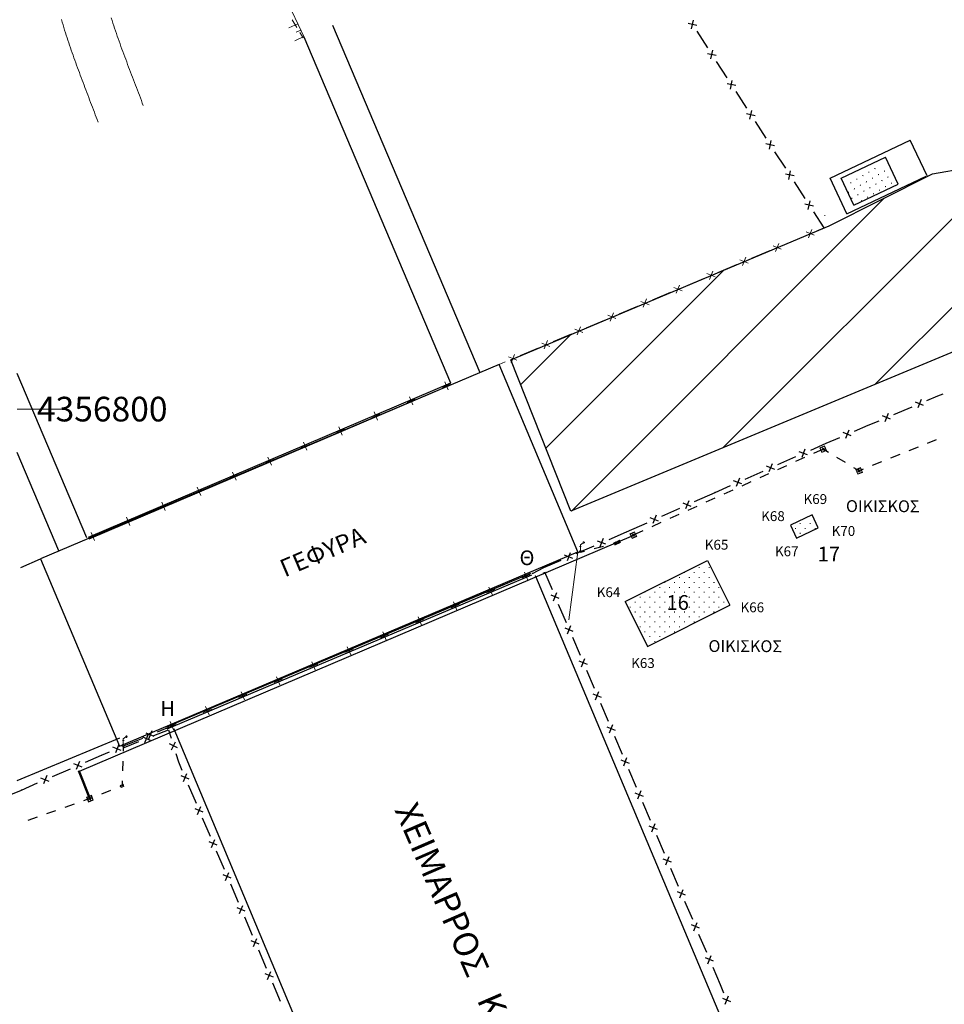
# Model space of a CAD drawing. Units: millimetres. Extents: x 407098 to 410069, y 4355601 to 4357318.
# Drawn here: x 407900 to 407994, y 4356740 to 4356840 of the extents above; entities that cross this region are included whole.
import ezdxf
from ezdxf.enums import TextEntityAlignment as Align

# ---------------------------------------------------------------- set-up
doc = ezdxf.new("R2010")
doc.units = ezdxf.units.MM
for name, color, linetype in [('HATCH', 7, 'Continuous'), ('Measure_Areas', 7, 'Continuous'), ('OROAPLO', 7, 'Continuous'), ('VERM_PIN', 7, 'Continuous'), ('Verm_PSymb', 7, 'Continuous'), ('ΖΩΝΗ 3', 13, 'Continuous')]:
    doc.layers.add(name, color=color, linetype=linetype)
doc.styles.add('ARIAL', font='arial.ttf')
doc.styles.add('ARIAL_ROUNDED_MT_BOLD_B', font='ARLRDBD.TTF')
doc.styles.add('TIMES_NEW_ROMAN', font='times.ttf')
doc.styles.add('TIMES_NEW_ROMAN_B', font='timesbd.ttf')
doc.styles.add('TIMES_NEW_ROMAN_BI', font='timesbi.ttf')

msp = doc.modelspace()

# ---------------------------------------------------------------- hatches: boundary and pattern name
at = {"layer": 'ΖΩΝΗ 3'}
h = msp.add_hatch(dxfattribs=at)
h.set_pattern_fill('ANSI31', color=256, scale=2, style=0)
h.set_pattern_definition([(45, (0, 2244.368), (-4.4901280605, 4.4901280605), [])])
h.paths.add_polyline_path([(408106.254797, 4356835.987634), (408196.29409, 4356871.920216), (408189.440589, 4356889.569061), (408186.604857, 4356888.131978), (408101.870549, 4356845.190613)])
h.paths.add_polyline_path([(407982.378632, 4356818.578065), (407981.207042, 4356818.085598), (407980.490479, 4356817.784397), (407980.415061, 4356817.752695), (407980.247407, 4356817.341889), (407995.148846, 4356810.672186), (408004.025418, 4356809.621166), (408012.04892, 4356812.971009), (408014.061752, 4356808.432825), (408062.810673, 4356802.660764), (408069.670935, 4356804.871036), (408070.617909, 4356805.676387), (408070.203027, 4356806.052744), (408073.347134, 4356808.939407), (408074.228249, 4356809.74293), (408074.801042, 4356809.233917), (408081.681639, 4356815.085495), (408081.145201, 4356815.699062), (408080.996936, 4356815.885926), (408080.961313, 4356816.121789), (408081.047781, 4356816.344104), (408081.203986, 4356816.479558), (408081.403565, 4356816.533556), (408081.606758, 4356816.495339), (408081.773081, 4356816.37252), (408082.554095, 4356815.827472), (408086.628216, 4356819.292294), (408085.523304, 4356820.555758), (408085.387276, 4356820.721768), (408085.342913, 4356820.931755), (408085.400168, 4356821.1386), (408085.546195, 4356821.295886), (408085.748225, 4356821.368321), (408085.960924, 4356821.339649), (408086.136562, 4356821.216304), (408087.645345, 4356820.157307), (408104.641948, 4356834.612005), (408099.672968, 4356844.143913), (408082.064344, 4356840.786902), (408053.762912, 4356834.795679), (408026.958676, 4356829.836545), (407992.857392, 4356823.86615), (407992.338042, 4356823.604061)])
h.paths.add_polyline_path([(407956.166962, 4356789.640076), (408004.025418, 4356809.621166), (407995.148846, 4356810.672186), (407980.247407, 4356817.341889), (407979.855285, 4356817.517398), (407977.854759, 4356816.676495), (407977.13819, 4356816.375291), (407977.062784, 4356816.343595), (407974.502475, 4356815.267392), (407973.7859, 4356814.966186), (407973.710506, 4356814.934495), (407971.150192, 4356813.858289), (407970.43361, 4356813.55708), (407970.358229, 4356813.525394), (407967.797908, 4356812.449186), (407967.081321, 4356812.147975), (407967.005951, 4356812.116294), (407964.445624, 4356811.040083), (407963.729032, 4356810.73887), (407963.653674, 4356810.707194), (407961.093341, 4356809.63098), (407960.376742, 4356809.329764), (407960.301396, 4356809.298093), (407957.741058, 4356808.221877), (407957.024453, 4356807.920659), (407956.949118, 4356807.888993), (407954.388774, 4356806.812774), (407953.672163, 4356806.511553), (407953.596841, 4356806.479892), (407951.036491, 4356805.403671), (407950.319874, 4356805.102448), (407950.244563, 4356805.070792), (407950.139051, 4356804.812252)])
h.paths.add_polyline_path([(408014.061752, 4356808.432825), (408022.396945, 4356789.640076), (408062.810673, 4356802.660764)])
h.paths.add_polyline_path([(408127.824757, 4356859.706917), (408179.884963, 4356879.76862), (408184.270602, 4356868.387867), (408132.210397, 4356848.326163)], flags=24)
h.paths.add_polyline_path([(408063.615907, 4356825.598387), (408083.807284, 4356825.535755), (408083.795478, 4356821.729776), (408063.604101, 4356821.792408)], flags=24)
h.paths.add_polyline_path([(408020.137668, 4356824.817473), (408076.258683, 4356824.612936), (408076.214232, 4356812.416485), (408020.093217, 4356812.621023)], flags=24)
h.paths.add_polyline_path([(407992.653194, 4356809.958065), (407995.035174, 4356809.950676), (407995.025737, 4356806.908399), (407992.643757, 4356806.915788)], flags=24)

# ---------------------------------------------------------------- linework, layer by layer
at = {"color": 7, "linetype": 'Continuous', "lineweight": 18}
for p, q in [((407924.225029, 4356848.314772), (407929.099807, 4356837.715705)), ((407927.886512, 4356839.472011), (407928.363267, 4356838.70866)), ((407928.467528, 4356839.090448), (407927.559011, 4356838.672599)), ((407928.768379, 4356838.436316), (407928.314121, 4356838.227392)), ((407928.681104, 4356838.19976), (407929.007818, 4356837.676647)), ((407929.069231, 4356837.782185), (407928.160715, 4356837.364335)), ((407980.606954, 4356818.222894), (407980.266885, 4356817.389616)), ((407981.191191, 4356818.123308), (407981.824561, 4356818.38954)), ((407977.83891, 4356816.714199), (407979.682648, 4356817.489202)), ((407980.853559, 4356817.63622), (407980.020281, 4356817.976289)), ((407977.501278, 4356816.227111), (407976.668, 4356816.567181)), ((407977.254673, 4356816.813785), (407976.914604, 4356815.980507)), ((407973.902392, 4356815.404676), (407973.562323, 4356814.571398)), ((407974.486629, 4356815.30509), (407976.330367, 4356816.080093)), ((407971.134348, 4356813.895981), (407972.978086, 4356814.670984)), ((407974.148997, 4356814.818002), (407973.315718, 4356815.158072)), ((407967.782067, 4356812.486872), (407969.625805, 4356813.261875)), ((407970.796716, 4356813.408893), (407969.963437, 4356813.748963)), ((407970.550111, 4356813.995567), (407970.210042, 4356813.162289)), ((407967.444435, 4356811.999785), (407966.611156, 4356812.339854)), ((407967.19783, 4356812.586458), (407966.857761, 4356811.75318)), ((407964.429786, 4356811.077763), (407966.273524, 4356811.852766)), ((407961.077505, 4356809.668654), (407962.921243, 4356810.443657)), ((407964.092154, 4356810.590676), (407963.258875, 4356810.930745)), ((407963.845549, 4356811.177349), (407963.50548, 4356810.344071)), ((407960.739873, 4356809.181567), (407959.906594, 4356809.521636)), ((407960.493268, 4356809.768241), (407960.153199, 4356808.934962)), ((407957.140987, 4356808.359132), (407956.800918, 4356807.525854)), ((407957.725224, 4356808.259546), (407959.568962, 4356809.034549)), ((407954.372943, 4356806.850437), (407956.216681, 4356807.62544)), ((407957.387592, 4356807.772458), (407956.554313, 4356808.112527)), ((407954.035311, 4356806.363349), (407953.202032, 4356806.703419)), ((407953.788706, 4356806.950023), (407953.448637, 4356806.116745)), ((407950.683029, 4356804.95424), (407949.849751, 4356805.29431)), ((407950.436425, 4356805.540914), (407950.096356, 4356804.707636)), ((407951.020662, 4356805.441328), (407952.8644, 4356806.216331)), ((407948.878749, 4356804.540989), (407949.512119, 4356804.807222)), ((407943.969754, 4356802.534948), (407943.141669, 4356802.18242)), ((407943.379447, 4356802.772726), (407943.731976, 4356801.944642)), ((407939.791082, 4356801.245102), (407940.143611, 4356800.417018)), ((407940.381388, 4356801.007324), (407939.553304, 4356800.654796)), ((407936.793023, 4356799.4797), (407935.964939, 4356799.127172)), ((407936.202717, 4356799.717478), (407936.555245, 4356798.889394)), ((407933.204658, 4356797.952076), (407932.376574, 4356797.599548)), ((407932.614352, 4356798.189854), (407932.96688, 4356797.36177)), ((407929.616293, 4356796.424453), (407928.788208, 4356796.071924)), ((407929.025986, 4356796.66223), (407929.378515, 4356795.834146)), ((407926.027928, 4356794.896829), (407925.199843, 4356794.5443)), ((407925.437621, 4356795.134606), (407925.79015, 4356794.306522)), ((407922.439562, 4356793.369205), (407921.611478, 4356793.016676)), ((407921.849256, 4356793.606982), (407922.201784, 4356792.778898)), ((407918.851197, 4356791.841581), (407918.023113, 4356791.489052)), ((407918.260891, 4356792.079358), (407918.613419, 4356791.251274)), ((407915.262832, 4356790.313957), (407914.434748, 4356789.961428)), ((407914.672525, 4356790.551734), (407915.025054, 4356789.72365)), ((407911.674467, 4356788.786333), (407910.846382, 4356788.433804)), ((407911.08416, 4356789.024111), (407911.436689, 4356788.196026)), ((407908.086101, 4356787.258709), (407907.258017, 4356786.90618)), ((407907.495795, 4356787.496487), (407907.848324, 4356786.668402)), ((407955.964064, 4356778.609922), (407956.857857, 4356785.536722)), ((407951.799064, 4356782.641109), (407951.448982, 4356783.47023)), ((407951.799064, 4356782.641109), (407951.448982, 4356783.47023)), ((407951.209462, 4356782.880629), (407952.038584, 4356783.23071)), ((407951.209462, 4356782.880629), (407952.038584, 4356783.23071)), ((407947.616602, 4356781.363608), (407948.445723, 4356781.71369)), ((407947.616602, 4356781.363608), (407948.445723, 4356781.71369)), ((407948.206204, 4356781.124088), (407947.856122, 4356781.95321)), ((407948.206204, 4356781.124088), (407947.856122, 4356781.95321)), ((407944.613343, 4356779.607067), (407944.263261, 4356780.436189)), ((407944.613343, 4356779.607067), (407944.263261, 4356780.436189)), ((407944.023741, 4356779.846587), (407944.852863, 4356780.196669)), ((407944.023741, 4356779.846587), (407944.852863, 4356780.196669)), ((407940.43088, 4356778.329566), (407941.260002, 4356778.679648)), ((407940.43088, 4356778.329566), (407941.260002, 4356778.679648)), ((407941.020482, 4356778.090046), (407940.6704, 4356778.919168)), ((407941.020482, 4356778.090046), (407940.6704, 4356778.919168)), ((407937.427621, 4356776.573026), (407937.07754, 4356777.402147)), ((407937.427621, 4356776.573026), (407937.07754, 4356777.402147)), ((407936.83802, 4356776.812546), (407937.667141, 4356777.162627)), ((407936.83802, 4356776.812546), (407937.667141, 4356777.162627)), ((407933.245159, 4356775.295525), (407934.074281, 4356775.645606)), ((407933.245159, 4356775.295525), (407934.074281, 4356775.645606)), ((407933.834761, 4356775.056005), (407933.484679, 4356775.885126)), ((407933.834761, 4356775.056005), (407933.484679, 4356775.885126)), ((407930.2419, 4356773.538984), (407929.891818, 4356774.368106)), ((407930.2419, 4356773.538984), (407929.891818, 4356774.368106)), ((407929.652298, 4356773.778504), (407930.48142, 4356774.128586)), ((407929.652298, 4356773.778504), (407930.48142, 4356774.128586)), ((407926.059438, 4356772.261483), (407926.888559, 4356772.611565)), ((407926.059438, 4356772.261483), (407926.888559, 4356772.611565)), ((407926.649039, 4356772.021963), (407926.298958, 4356772.851085)), ((407926.649039, 4356772.021963), (407926.298958, 4356772.851085)), ((407923.056179, 4356770.504942), (407922.706097, 4356771.334064)), ((407923.056179, 4356770.504942), (407922.706097, 4356771.334064)), ((407922.466577, 4356770.744462), (407923.295699, 4356771.094544)), ((407922.466577, 4356770.744462), (407923.295699, 4356771.094544)), ((407918.873716, 4356769.227442), (407919.702838, 4356769.577523)), ((407918.873716, 4356769.227442), (407919.702838, 4356769.577523)), ((407919.463318, 4356768.987922), (407919.113236, 4356769.817043)), ((407919.463318, 4356768.987922), (407919.113236, 4356769.817043)), ((407915.870457, 4356767.470901), (407915.520375, 4356768.300023)), ((407915.870457, 4356767.470901), (407915.520375, 4356768.300023)), ((407915.280856, 4356767.710421), (407916.109977, 4356768.060503)), ((407915.280856, 4356767.710421), (407916.109977, 4356768.060503))]:
    msp.add_line(p, q, dxfattribs=at)
at = {"color": 7, "linetype": 'Continuous', "lineweight": 25}
for p, q in [((407968.403688, 4356838.575835), (407968.592869, 4356839.455727)), ((407931.988258, 4356838.9421), (407946.942976, 4356803.720183)), ((407968.938224, 4356838.92119), (407968.058332, 4356839.110371)), ((407968.942293, 4356838.328541), (407970.027641, 4356836.648654)), ((407944.003353, 4356802.614309), (407929.099807, 4356837.715705)), ((407970.377065, 4356835.521468), (407970.566246, 4356836.40136)), ((407970.911602, 4356835.866823), (407970.03171, 4356836.056004)), ((407970.91567, 4356835.274174), (407972.001018, 4356833.594287)), ((407972.350442, 4356832.467101), (407972.539624, 4356833.346993)), ((407972.884979, 4356832.812456), (407972.005087, 4356833.001637)), ((407972.889048, 4356832.219807), (407973.974396, 4356830.53992)), ((407974.32382, 4356829.412734), (407974.513001, 4356830.292626)), ((407974.858356, 4356829.758089), (407973.978464, 4356829.947271)), ((407974.862425, 4356829.16544), (407975.947773, 4356827.485553)), ((407976.297197, 4356826.358367), (407976.486378, 4356827.238259)), ((407976.831734, 4356826.703722), (407975.951842, 4356826.892904)), ((407976.835802, 4356826.111073), (407977.92115, 4356824.431186)), ((407978.805111, 4356823.649355), (407977.925219, 4356823.838537)), ((407978.270575, 4356823.304), (407978.459756, 4356824.183892)), ((407978.80918, 4356823.056706), (407979.894528, 4356821.376819)), ((407980.778489, 4356820.594988), (407979.898596, 4356820.78417)), ((407980.243952, 4356820.249633), (407980.433133, 4356821.129525)), ((407980.782557, 4356820.002339), (407981.824561, 4356818.38954)), ((407948.878749, 4356804.540989), (407902.356764, 4356784.814739)), ((407956.857857, 4356785.536722), (407948.878749, 4356804.540989)), ((407907.077299, 4356786.958099), (407900, 4356803.602964)), ((407943.959593, 4356802.639308), (407907.189838, 4356786.98584)), ((407944.037933, 4356802.455289), (407907.268178, 4356786.801821)), ((407992.282529, 4356800.867518), (407993.384, 4356801.331)), ((407993.384, 4356801.331), (407993.931653, 4356801.552602)), ((407991.945079, 4356800.380304), (407991.111674, 4356800.720061)), ((407991.698255, 4356800.966885), (407991.358498, 4356800.13348)), ((407988.593326, 4356798.969939), (407987.759921, 4356799.309696)), ((407988.346502, 4356799.55652), (407988.006745, 4356798.723115)), ((407988.930776, 4356799.457153), (407990.774224, 4356800.232847)), ((407984.941044, 4356797.770132), (407986.321, 4356798.359)), ((407986.321, 4356798.359), (407987.422471, 4356798.822482)), ((407984.606054, 4356797.281224), (407983.770946, 4356797.616776)), ((407984.356276, 4356797.866554), (407984.020724, 4356797.031446)), ((407980.494764, 4356795.847811), (407982.056, 4356796.539)), ((407982.056, 4356796.539), (407983.435956, 4356797.127868)), ((407993.231091, 4356796.896244), (407992.304274, 4356796.520732)), ((407904.240076, 4356785.613301), (407900, 4356795.585396)), ((407980.166379, 4356795.354442), (407979.326834, 4356795.678734)), ((407979.908752, 4356795.93636), (407979.584461, 4356795.096816)), ((407981.759, 4356795.938), (407980.782221, 4356795.495581)), ((407982.299313, 4356795.609958), (407981.759, 4356795.938)), ((407989.523821, 4356795.394197), (407988.597003, 4356795.018685)), ((407991.377456, 4356796.145221), (407990.450638, 4356795.769709)), ((407976.583646, 4356794.464272), (407976.259354, 4356793.624728)), ((407978.049467, 4356794.257819), (407977.138549, 4356793.845231)), ((407977.169657, 4356794.375723), (407978.998449, 4356795.185364)), ((407979.871303, 4356795.082994), (407978.960385, 4356794.670406)), ((407984.008896, 4356794.572014), (407983.154104, 4356795.090986)), ((407987.670185, 4356794.643173), (407986.743368, 4356794.267662)), ((407973.844551, 4356792.903636), (407975.673343, 4356793.713277)), ((407976.227631, 4356793.432644), (407975.316713, 4356793.020056)), ((407976.841272, 4356793.882354), (407976.001728, 4356794.206646)), ((407985.404, 4356793.725), (407984.863687, 4356794.053042)), ((407985.81655, 4356793.89215), (407985.404, 4356793.725)), ((407973.516166, 4356792.410266), (407972.676621, 4356792.734558)), ((407973.258539, 4356792.992184), (407972.934248, 4356792.15264)), ((407974.405795, 4356792.607469), (407973.494877, 4356792.194881)), ((407968.706407, 4356790.621197), (407970.787, 4356791.55)), ((407970.787, 4356791.55), (407972.348236, 4356792.241189)), ((407972.583959, 4356791.782294), (407971.673041, 4356791.369706)), ((407968.379545, 4356790.126817), (407967.539005, 4356790.448518)), ((407968.120126, 4356790.707938), (407967.798425, 4356789.867398)), ((407970.762123, 4356790.957119), (407969.851205, 4356790.544531)), ((407965.385857, 4356789.138861), (407967.212143, 4356789.954139)), ((407967.118451, 4356789.306769), (407966.207533, 4356788.894181)), ((407968.940287, 4356790.131944), (407968.029369, 4356789.719356)), ((407961.811, 4356787.543), (407963.891593, 4356788.471803)), ((407965.058995, 4356788.644482), (407964.218455, 4356788.966183)), ((407965.296615, 4356788.481594), (407964.385697, 4356788.069006)), ((407964.799575, 4356789.225602), (407964.477874, 4356788.385062)), ((407960.033958, 4356786.776814), (407961.811, 4356787.543)), ((407963.474779, 4356787.656419), (407962.498, 4356787.214)), ((407962.517574, 4356787.167991), (407906.291574, 4356763.246991)), ((407959.700798, 4356786.286656), (407958.864442, 4356786.619083)), ((407959.448834, 4356786.871048), (407959.116407, 4356786.034691)), ((407960.448248, 4356786.360812), (407960.866, 4356786.47)), ((407910.378239, 4356765.795303), (407956.857857, 4356785.536722)), ((407910.378239, 4356765.795303), (407956.857857, 4356785.536722)), ((407956.109593, 4356785.431309), (407955.777166, 4356784.594952)), ((407956.694717, 4356785.337075), (407958.531283, 4356786.128925)), ((407957.128, 4356785.493), (407957.545752, 4356785.602188)), ((407958.513251, 4356785.855063), (407959.480749, 4356786.107937)), ((407900.379982, 4356783.932575), (407902.356764, 4356784.814739)), ((407902.356764, 4356784.814739), (407910.378239, 4356765.795303)), ((407953.415, 4356783.923), (407955.192042, 4356784.689186)), ((407956.361558, 4356784.846917), (407955.525202, 4356785.179344)), ((407915.131003, 4356767.755697), (407952.110641, 4356783.369683)), ((407915.131003, 4356767.755697), (407952.110641, 4356783.369683)), ((407952.256, 4356783.338), (407953.415, 4356783.923)), ((407953.4955, 4356783.491), (407954.250976, 4356781.715177)), ((407915.208799, 4356767.571448), (407952.188437, 4356783.185434)), ((407915.208799, 4356767.571448), (407952.188437, 4356783.185434)), ((407952.5711, 4356783.0604), (407984.233159, 4356707.697072)), ((407954.403038, 4356780.544911), (407954.739514, 4356781.379647)), ((407954.988644, 4356780.794041), (407954.153908, 4356781.130517)), ((407954.891576, 4356780.209381), (407955.674516, 4356778.368999)), ((407956.412184, 4356777.447863), (407955.577449, 4356777.784339)), ((407955.826579, 4356777.198733), (407956.163054, 4356778.033469)), ((407956.315117, 4356776.863203), (407957.098057, 4356775.022821)), ((407957.835725, 4356774.101685), (407957.000989, 4356774.438161)), ((407957.250119, 4356773.852555), (407957.586595, 4356774.687291)), ((407957.738657, 4356773.517025), (407958.521598, 4356771.676643)), ((407958.67366, 4356770.506377), (407959.010136, 4356771.341113)), ((407959.259266, 4356770.755507), (407958.42453, 4356771.091983)), ((407959.162198, 4356770.170847), (407959.945139, 4356768.330465)), ((407913.656771, 4356767.364236), (407913.315142, 4356766.531596)), ((407913.863921, 4356766.879319), (407915.360497, 4356767.47712)), ((407914.24082, 4356767.263557), (407915.055, 4356767.604)), ((407915.055, 4356767.604), (407915.935, 4356767.891)), ((407915.360497, 4356767.47712), (407915.622635, 4356766.623786)), ((407915.360497, 4356767.47712), (407915.622635, 4356766.623786)), ((407946.490725, 4356694.620801), (407915.9153, 4356767.5398)), ((407960.682807, 4356767.409329), (407959.848071, 4356767.745805)), ((407960.097201, 4356767.160199), (407960.433677, 4356767.994935)), ((407900, 4356762.315719), (407910.4011, 4356766.6438)), ((407910.885907, 4356765.860725), (407912.731093, 4356766.632275)), ((407913.517629, 4356766.398349), (407912.690568, 4356766.753271)), ((407913.28156, 4356766.989341), (407912.926638, 4356766.16228)), ((407913.902276, 4356766.777102), (407913.069636, 4356767.11873)), ((407960.585739, 4356766.824669), (407961.368679, 4356764.984287)), ((407910.547364, 4356765.37427), (407909.714724, 4356765.715898)), ((407910.301858, 4356765.961404), (407909.960229, 4356765.128764)), ((407910.766, 4356765.801), (407910.750108, 4356765.289776)), ((407910.8477, 4356765.6745), (407912.344276, 4356766.272302)), ((407916.260507, 4356765.630929), (407915.46529, 4356766.052391)), ((407915.652168, 4356765.444052), (407916.07363, 4356766.239268)), ((407906.914138, 4356764.174177), (407908.562, 4356764.889)), ((407908.562, 4356764.889), (407909.37618, 4356765.229443)), ((407910.719036, 4356764.290259), (407910.687964, 4356763.290741)), ((407916.103162, 4356765.059534), (407916.3653, 4356764.2062)), ((407962.106348, 4356764.063151), (407961.271612, 4356764.399627)), ((407961.520742, 4356763.814021), (407961.857217, 4356764.648757)), ((407903.578097, 4356762.727041), (407905.412903, 4356763.522959)), ((407906.582066, 4356763.683282), (407905.744975, 4356764.013854)), ((407906.328807, 4356764.267113), (407905.998235, 4356763.430022)), ((407907.424528, 4356760.500307), (407906.318528, 4356763.311307)), ((407916.3653, 4356764.2062), (407916.717004, 4356763.378191)), ((407962.00928, 4356763.478491), (407962.79222, 4356761.638109)), ((407903.246025, 4356762.236146), (407902.408934, 4356762.566718)), ((407902.992765, 4356762.819978), (407902.662193, 4356761.982887)), ((407907.331472, 4356760.463693), (407906.225472, 4356763.274693)), ((407910.656892, 4356762.291224), (407910.641, 4356761.78)), ((407917.454153, 4356762.45664), (407916.619607, 4356762.793585)), ((407916.868407, 4356762.207839), (407917.205353, 4356763.042386)), ((407898.614764, 4356760.598659), (407900.429, 4356761.361)), ((407900.429, 4356761.361), (407902.076862, 4356762.075823)), ((407909.474091, 4356761.315811), (407908.544909, 4356760.946189)), ((407910.641, 4356761.78), (407910.403273, 4356761.685434)), ((407917.356756, 4356761.872034), (407918.138661, 4356760.031212)), ((407962.944283, 4356760.467843), (407963.280758, 4356761.302579)), ((407907.378, 4356760.482), (407906.731922, 4356760.254896)), ((407907.615727, 4356760.576566), (407907.378, 4356760.482)), ((407963.529888, 4356760.716973), (407962.695152, 4356761.053449)), ((407905.788509, 4356759.923275), (407904.845096, 4356759.591655)), ((407918.87581, 4356759.109661), (407918.041264, 4356759.446606)), ((407918.290064, 4356758.860861), (407918.62701, 4356759.695407)), ((407963.432821, 4356760.132313), (407964.215761, 4356758.291931)), ((407902.014858, 4356758.596793), (407901.071445, 4356758.265172)), ((407903.901683, 4356759.260034), (407902.958271, 4356758.928413)), ((407918.778413, 4356758.525055), (407919.560318, 4356756.684233)), ((407964.953429, 4356757.370795), (407964.118693, 4356757.707271)), ((407964.367823, 4356757.121665), (407964.704299, 4356757.956401)), ((407919.711721, 4356755.513882), (407920.048667, 4356756.348428)), ((407964.856361, 4356756.786135), (407965.639302, 4356754.945753)), ((407920.297467, 4356755.762682), (407919.462921, 4356756.099628)), ((407920.20007, 4356755.178076), (407920.981974, 4356753.337254)), ((407966.37697, 4356754.024617), (407965.542234, 4356754.361093)), ((407965.791364, 4356753.775487), (407966.12784, 4356754.610223)), ((407966.279902, 4356753.439957), (407967.062843, 4356751.599575)), ((407921.719124, 4356752.415703), (407920.884578, 4356752.752649)), ((407921.133378, 4356752.166903), (407921.470323, 4356753.001449)), ((407921.621727, 4356751.831098), (407922.403631, 4356749.990276)), ((407967.800511, 4356750.678439), (407966.965775, 4356751.014915)), ((407967.214905, 4356750.429309), (407967.551381, 4356751.264045)), ((407923.140781, 4356749.068724), (407922.306235, 4356749.40567)), ((407922.555035, 4356748.819924), (407922.89198, 4356749.65447)), ((407967.703443, 4356750.093779), (407968.486383, 4356748.253397))]:
    msp.add_line(p, q, dxfattribs=at)
at = {"color": 7, "linetype": 'Continuous', "lineweight": 30}
for p, q in [((407982.46496, 4356823.442686), (407990.598319, 4356827.296055)), ((407992.303364, 4356823.677654), (407990.598319, 4356827.296055)), ((407983.582681, 4356823.415407), (407988.087523, 4356825.543212)), ((407989.366726, 4356822.82961), (407988.08717, 4356825.543046)), ((407984.171369, 4356819.821387), (407982.46496, 4356823.442686)), ((407984.861539, 4356820.701642), (407983.582681, 4356823.415407)), ((407984.171369, 4356819.821387), (407992.201634, 4356823.625862)), ((407984.861884, 4356820.701805), (407989.366726, 4356822.82961)), ((407980.642864, 4356789.271186), (407978.437615, 4356788.223103)), ((407980.642864, 4356789.271186), (407978.437615, 4356788.223103)), ((407981.262946, 4356787.946444), (407980.642864, 4356789.271186)), ((407981.262946, 4356787.946444), (407980.642864, 4356789.271186)), ((407978.437615, 4356788.223103), (407979.057696, 4356786.898361)), ((407978.437615, 4356788.223103), (407979.057696, 4356786.898361)), ((407979.057696, 4356786.898361), (407981.262946, 4356787.946444)), ((407979.057696, 4356786.898361), (407981.262946, 4356787.946444)), ((407961.681896, 4356780.471439), (407970.012567, 4356784.65364)), ((407970.012567, 4356784.65364), (407972.280931, 4356780.099693)), ((407961.681896, 4356780.471439), (407963.95026, 4356775.917492)), ((407963.95026, 4356775.917492), (407972.280931, 4356780.099693))]:
    msp.add_line(p, q, dxfattribs=at)
at = {"color": 7, "linetype": 'Continuous', "lineweight": 20}
for p, q in [((407981.697112, 4356796.074638), (407981.820888, 4356795.801362)), ((407985.460327, 4356793.585977), (407985.347673, 4356793.864023)), ((407962.559888, 4356787.077362), (407962.436112, 4356787.350638)), ((407960.53328, 4356786.445047), (407961.110859, 4356786.696647)), ((407960.53328, 4356786.445047), (407961.19872, 4356786.494953)), ((407960.621141, 4356786.243353), (407960.53328, 4356786.445047)), ((407960.577211, 4356786.3442), (407961.154789, 4356786.5958)), ((407960.621141, 4356786.243353), (407961.110859, 4356786.696647)), ((407961.110859, 4356786.696647), (407961.19872, 4356786.494953)), ((407957.038, 4356786.0705), (407957.218, 4356786.0705)), ((407957.128, 4356785.493), (407957.128, 4356785.5455)), ((407910.676, 4356766.3785), (407910.856, 4356766.3785)), ((407910.766, 4356765.801), (407910.766, 4356765.8535)), ((407910.641, 4356761.78), (407910.641, 4356761.78)), ((407907.433443, 4356760.342623), (407907.322557, 4356760.621377))]:
    msp.add_line(p, q, dxfattribs=at)
at = {"color": 7, "linetype": 'ByBlock'}
msp.add_line((407960.621141, 4356786.243353), (407961.19872, 4356786.494953), dxfattribs=at)
at = {"color": 0, "linetype": 'Continuous', "lineweight": 25}
for p, q in [((407923.043384, 4356748.484119), (407923.825288, 4356746.643297)), ((407969.224051, 4356747.332261), (407968.389316, 4356747.668737)), ((407968.638446, 4356747.083131), (407968.974921, 4356747.917867)), ((407923.976692, 4356745.472945), (407924.313637, 4356746.307491)), ((407969.126984, 4356746.747601), (407969.909924, 4356744.907219)), ((407924.562438, 4356745.721746), (407923.727891, 4356746.058691)), ((407924.465041, 4356745.13714), (407925.246945, 4356743.296318)), ((407970.647592, 4356743.986083), (407969.812856, 4356744.322559)), ((407970.061986, 4356743.736953), (407970.398462, 4356744.571689)), ((407970.550524, 4356743.401423), (407971.306, 4356741.6256)), ((407925.984095, 4356742.374767), (407925.149548, 4356742.711712)), ((407925.398349, 4356742.125966), (407925.735294, 4356742.960513)), ((407925.886698, 4356741.790161), (407926.668602, 4356739.949339)), ((407971.306, 4356741.6256), (407971.65911, 4356740.798964)), ((407971.812898, 4356739.628924), (407972.148142, 4356740.464155)), ((407972.398136, 4356739.878917), (407971.562905, 4356740.214161))]:
    msp.add_line(p, q, dxfattribs=at)
at = {"color": 7, "linetype": 'Continuous', "lineweight": 18}
for points in [[(407908.211412, 4356829.113258), (407908.115426, 4356829.363748), (407908.019452, 4356829.614243), (407907.923501, 4356829.864748), (407907.827586, 4356830.115269), (407907.731719, 4356830.36581), (407907.63591, 4356830.616377), (407907.540173, 4356830.866975), (407907.444519, 4356831.117609), (407907.348959, 4356831.368284), (407907.253506, 4356831.619006), (407907.158171, 4356831.869778), (407907.062967, 4356832.120607), (407906.967905, 4356832.371498), (407906.872996, 4356832.622456), (407906.778254, 4356832.873486), (407906.683689, 4356833.124593), (407906.589314, 4356833.375782), (407906.49514, 4356833.627058), (407906.49514, 4356833.627058), (407906.401269, 4356833.878209), (407906.307667, 4356834.129469), (407906.214393, 4356834.380855), (407906.121502, 4356834.632385), (407906.029053, 4356834.884073), (407905.937101, 4356835.135939), (407905.845704, 4356835.387998), (407905.754919, 4356835.640267), (407905.664803, 4356835.892764), (407905.575413, 4356836.145504), (407905.486807, 4356836.398505), (407905.39904, 4356836.651784), (407905.31217, 4356836.905358), (407905.226255, 4356837.159243), (407905.14135, 4356837.413456), (407905.057514, 4356837.668015), (407904.974803, 4356837.922935), (407904.893274, 4356838.178234), (407904.893274, 4356838.178234), (407904.810028, 4356838.443332), (407904.72801, 4356838.70882), (407904.647118, 4356838.974665), (407904.567248, 4356839.240833), (407904.488296, 4356839.50729)], [(407912.794057, 4356830.790686), (407912.694251, 4356831.051091), (407912.594459, 4356831.311502), (407912.494694, 4356831.571926), (407912.394971, 4356831.832367), (407912.295304, 4356832.092832), (407912.195706, 4356832.353328), (407912.096191, 4356832.613859), (407911.996773, 4356832.874433), (407911.897466, 4356833.135055), (407911.798284, 4356833.395731), (407911.69924, 4356833.656467), (407911.600349, 4356833.917269), (407911.501624, 4356834.178144), (407911.40308, 4356834.439097), (407911.304729, 4356834.700134), (407911.206586, 4356834.961261), (407911.108665, 4356835.222485), (407911.108665, 4356835.222485), (407911.011074, 4356835.483584), (407910.913785, 4356835.744805), (407910.816865, 4356836.006167), (407910.720381, 4356836.267691), (407910.624399, 4356836.529396), (407910.528986, 4356836.791302), (407910.434209, 4356837.053428), (407910.340136, 4356837.315795), (407910.246832, 4356837.578421), (407910.154365, 4356837.841327), (407910.062801, 4356838.104533), (407909.972208, 4356838.368058), (407909.882651, 4356838.631922), (407909.794198, 4356838.896145), (407909.706917, 4356839.160746), (407909.620872, 4356839.425745), (407909.536132, 4356839.691162)]]:
    msp.add_lwpolyline(points, dxfattribs=at)
at = {"color": 7, "linetype": 'Continuous', "lineweight": 20}
for points in [[(407981.889812, 4356796.28542), (407982.10642, 4356795.807188), (407981.628188, 4356795.59058), (407981.41158, 4356796.068812), (407981.889812, 4356796.28542)], [(407981.871124, 4356796.235789), (407982.056789, 4356795.825876), (407981.646876, 4356795.640211), (407981.461211, 4356796.050124), (407981.871124, 4356796.235789)], [(407981.721625, 4356795.838737), (407981.671994, 4356795.857424), (407981.64105, 4356795.925743), (407981.659737, 4356795.975375), (407981.796375, 4356796.037263), (407981.846006, 4356796.018576), (407981.87695, 4356795.950257), (407981.858263, 4356795.900625), (407981.721625, 4356795.838737)], [(407985.259282, 4356793.383138), (407985.062138, 4356793.869718), (407985.548718, 4356794.066862), (407985.745862, 4356793.580282), (407985.259282, 4356793.383138)], [(407985.279956, 4356793.431976), (407985.110976, 4356793.849044), (407985.528044, 4356794.018024), (407985.697024, 4356793.600956), (407985.279956, 4356793.431976)], [(407985.445348, 4356793.822675), (407985.494185, 4356793.802001), (407985.522349, 4356793.732489), (407985.501675, 4356793.683652), (407985.362652, 4356793.627325), (407985.313815, 4356793.647999), (407985.285651, 4356793.717511), (407985.306325, 4356793.766348), (407985.445348, 4356793.822675)], [(407962.367188, 4356786.86658), (407962.15058, 4356787.344812), (407962.628812, 4356787.56142), (407962.84542, 4356787.083188), (407962.367188, 4356786.86658)], [(407962.385876, 4356786.916211), (407962.200211, 4356787.326124), (407962.610124, 4356787.511789), (407962.795789, 4356787.101876), (407962.385876, 4356786.916211)], [(407962.535375, 4356787.313263), (407962.585006, 4356787.294576), (407962.61595, 4356787.226257), (407962.597263, 4356787.176625), (407962.460625, 4356787.114737), (407962.410994, 4356787.133424), (407962.38005, 4356787.201743), (407962.398737, 4356787.251375), (407962.535375, 4356787.313263)], [(407957.128, 4356785.703), (407957.128, 4356786.228), (407957.398, 4356786.438), (407957.398, 4356786.4905), (407957.443, 4356786.543), (407957.488, 4356786.543), (407957.533, 4356786.4905), (407957.533, 4356786.438), (407957.488, 4356786.3855), (407957.443, 4356786.3855), (407957.398, 4356786.438)], [(407956.993, 4356785.493), (407957.128, 4356785.703), (407957.263, 4356785.493), (407956.993, 4356785.493)], [(407910.766, 4356766.011), (407910.766, 4356766.536), (407911.036, 4356766.746), (407911.036, 4356766.7985), (407911.081, 4356766.851), (407911.126, 4356766.851), (407911.171, 4356766.7985), (407911.171, 4356766.746), (407911.126, 4356766.6935), (407911.081, 4356766.6935), (407911.036, 4356766.746)], [(407910.631, 4356765.801), (407910.766, 4356766.011), (407910.901, 4356765.801), (407910.631, 4356765.801)], [(407910.745315, 4356761.950641), (407910.834024, 4356761.727638), (407910.536685, 4356761.609359), (407910.447976, 4356761.832362), (407910.745315, 4356761.950641)], [(407907.231115, 4356760.141064), (407907.037064, 4356760.628885), (407907.524885, 4356760.822936), (407907.718936, 4356760.335115), (407907.231115, 4356760.141064)], [(407907.252099, 4356760.189769), (407907.085769, 4356760.607901), (407907.503901, 4356760.774231), (407907.670231, 4356760.356099), (407907.252099, 4356760.189769)], [(407907.419967, 4356760.57941), (407907.468672, 4356760.558427), (407907.496394, 4356760.488738), (407907.47541, 4356760.440033), (407907.336033, 4356760.38459), (407907.287328, 4356760.405573), (407907.259606, 4356760.475262), (407907.28059, 4356760.523967), (407907.419967, 4356760.57941)]]:
    msp.add_lwpolyline(points, dxfattribs=at)
at = {"layer": 'HATCH', "color": 7, "linetype": 'Continuous', "lineweight": 13}
for p, q in [((407987.039512, 4356824.38817), (407986.971769, 4356824.405802)), ((407986.996825, 4356824.363115), (407987.014456, 4356824.430858)), ((407985.21005, 4356823.314359), (407985.142307, 4356823.331991)), ((407985.167363, 4356823.289304), (407985.184995, 4356823.357047)), ((407985.819871, 4356823.672296), (407985.752128, 4356823.689928)), ((407985.777183, 4356823.647241), (407985.794815, 4356823.714984)), ((407986.429691, 4356824.030233), (407986.361948, 4356824.047865)), ((407986.387004, 4356824.005178), (407986.404636, 4356824.072921)), ((407986.787628, 4356823.420413), (407986.719885, 4356823.438045)), ((407986.744941, 4356823.395357), (407986.762573, 4356823.4631)), ((407987.397449, 4356823.77835), (407987.329706, 4356823.795982)), ((407987.354762, 4356823.753294), (407987.372393, 4356823.821037)), ((407987.712699, 4356823.143474), (407987.73033, 4356823.211217)), ((407988.00727, 4356824.136287), (407987.939526, 4356824.153919)), ((407987.964582, 4356824.111231), (407987.982214, 4356824.178974)), ((407988.365207, 4356823.526466), (407988.297464, 4356823.544098)), ((407988.322519, 4356823.501411), (407988.340151, 4356823.569154)), ((407984.60023, 4356822.956422), (407984.532487, 4356822.974054)), ((407984.557542, 4356822.931367), (407984.575174, 4356822.99911)), ((407984.958167, 4356822.346602), (407984.890424, 4356822.364234)), ((407984.915479, 4356822.321546), (407984.933111, 4356822.389289)), ((407985.567987, 4356822.704539), (407985.500244, 4356822.722171)), ((407985.5253, 4356822.679483), (407985.542932, 4356822.747226)), ((407986.177808, 4356823.062476), (407986.110065, 4356823.080108)), ((407986.13512, 4356823.03742), (407986.152752, 4356823.105163)), ((407986.535745, 4356822.452655), (407986.468002, 4356822.470287)), ((407986.493057, 4356822.4276), (407986.510689, 4356822.495343)), ((407987.145565, 4356822.810592), (407987.077822, 4356822.828224)), ((407987.102878, 4356822.785537), (407987.12051, 4356822.85328)), ((407987.503502, 4356822.200772), (407987.435759, 4356822.218404)), ((407987.460815, 4356822.175716), (407987.478447, 4356822.243459)), ((407987.755386, 4356823.168529), (407987.687643, 4356823.186161)), ((407988.113323, 4356822.558709), (407988.04558, 4356822.576341)), ((407988.070636, 4356822.533653), (407988.088267, 4356822.601396)), ((407988.723144, 4356822.916646), (407988.655401, 4356822.934278)), ((407988.680456, 4356822.89159), (407988.698088, 4356822.959333)), ((407984.348346, 4356821.988665), (407984.280603, 4356822.006297)), ((407984.305659, 4356821.963609), (407984.323291, 4356822.031352)), ((407984.706283, 4356821.378844), (407984.63854, 4356821.396476)), ((407984.663596, 4356821.353789), (407984.681228, 4356821.421532)), ((407985.316104, 4356821.736781), (407985.248361, 4356821.754413)), ((407985.273416, 4356821.711726), (407985.291048, 4356821.779469)), ((407985.925924, 4356822.094718), (407985.858181, 4356822.11235)), ((407985.883237, 4356822.069663), (407985.900869, 4356822.137406)), ((407986.283861, 4356821.484898), (407986.216118, 4356821.50253)), ((407986.241174, 4356821.459842), (407986.258806, 4356821.527585)), ((407986.893682, 4356821.842835), (407986.825939, 4356821.860467)), ((407986.850994, 4356821.817779), (407986.868626, 4356821.885522)), ((407985.06422, 4356820.769024), (407984.996477, 4356820.786656)), ((407985.021533, 4356820.743968), (407985.039165, 4356820.811711)), ((407985.674041, 4356821.126961), (407985.606298, 4356821.144593)), ((407981.916046, 4356819.594379), (407981.933678, 4356819.662122)), ((407979.402615, 4356788.398361), (407979.472615, 4356788.398361)), ((407979.402615, 4356788.398361), (407979.472615, 4356788.398361)), ((407979.437615, 4356788.363361), (407979.437615, 4356788.433361)), ((407979.437615, 4356788.363361), (407979.437615, 4356788.433361)), ((407980.402615, 4356788.398361), (407980.472615, 4356788.398361)), ((407980.402615, 4356788.398361), (407980.472615, 4356788.398361)), ((407980.437615, 4356788.363361), (407980.437615, 4356788.433361)), ((407980.437615, 4356788.363361), (407980.437615, 4356788.433361)), ((407978.902615, 4356787.898361), (407978.972615, 4356787.898361)), ((407978.902615, 4356787.898361), (407978.972615, 4356787.898361)), ((407978.937615, 4356787.863361), (407978.937615, 4356787.933361)), ((407978.937615, 4356787.863361), (407978.937615, 4356787.933361)), ((407979.402615, 4356787.398361), (407979.472615, 4356787.398361)), ((407979.402615, 4356787.398361), (407979.472615, 4356787.398361)), ((407979.437615, 4356787.363361), (407979.437615, 4356787.433361)), ((407979.437615, 4356787.363361), (407979.437615, 4356787.433361)), ((407979.902615, 4356787.898361), (407979.972615, 4356787.898361)), ((407979.902615, 4356787.898361), (407979.972615, 4356787.898361)), ((407979.937615, 4356787.863361), (407979.937615, 4356787.933361)), ((407979.937615, 4356787.863361), (407979.937615, 4356787.933361)), ((407980.902615, 4356787.898361), (407980.972615, 4356787.898361)), ((407980.902615, 4356787.898361), (407980.972615, 4356787.898361)), ((407980.937615, 4356787.863361), (407980.937615, 4356787.933361)), ((407980.937615, 4356787.863361), (407980.937615, 4356787.933361)), ((407967.646896, 4356783.417492), (407967.716896, 4356783.417492)), ((407967.681896, 4356783.382492), (407967.681896, 4356783.452492)), ((407968.646896, 4356783.417492), (407968.716896, 4356783.417492)), ((407968.681896, 4356783.382492), (407968.681896, 4356783.452492)), ((407969.146896, 4356783.917492), (407969.216896, 4356783.917492)), ((407969.181896, 4356783.882492), (407969.181896, 4356783.952492)), ((407969.646896, 4356783.417492), (407969.716896, 4356783.417492)), ((407969.681896, 4356783.382492), (407969.681896, 4356783.452492)), ((407970.146896, 4356783.917492), (407970.216896, 4356783.917492)), ((407970.181896, 4356783.882492), (407970.181896, 4356783.952492)), ((407965.646896, 4356782.417492), (407965.716896, 4356782.417492)), ((407965.681896, 4356782.382492), (407965.681896, 4356782.452492)), ((407966.646896, 4356782.417492), (407966.716896, 4356782.417492)), ((407966.681896, 4356782.382492), (407966.681896, 4356782.452492)), ((407967.146896, 4356782.917492), (407967.216896, 4356782.917492)), ((407967.181896, 4356782.882492), (407967.181896, 4356782.952492)), ((407967.646896, 4356782.417492), (407967.716896, 4356782.417492)), ((407967.681896, 4356782.382492), (407967.681896, 4356782.452492)), ((407968.146896, 4356782.917492), (407968.216896, 4356782.917492)), ((407968.181896, 4356782.882492), (407968.181896, 4356782.952492)), ((407968.646896, 4356782.417492), (407968.716896, 4356782.417492)), ((407968.681896, 4356782.382492), (407968.681896, 4356782.452492)), ((407969.146896, 4356782.917492), (407969.216896, 4356782.917492)), ((407969.181896, 4356782.882492), (407969.181896, 4356782.952492)), ((407969.646896, 4356782.417492), (407969.716896, 4356782.417492)), ((407969.681896, 4356782.382492), (407969.681896, 4356782.452492)), ((407970.146896, 4356782.917492), (407970.216896, 4356782.917492)), ((407970.181896, 4356782.882492), (407970.181896, 4356782.952492)), ((407970.646896, 4356782.417492), (407970.716896, 4356782.417492)), ((407970.681896, 4356782.382492), (407970.681896, 4356782.452492)), ((407963.646896, 4356781.417492), (407963.716896, 4356781.417492)), ((407963.681896, 4356781.382492), (407963.681896, 4356781.452492)), ((407964.646896, 4356781.417492), (407964.716896, 4356781.417492)), ((407964.681896, 4356781.382492), (407964.681896, 4356781.452492)), ((407965.146896, 4356781.917492), (407965.216896, 4356781.917492)), ((407965.181896, 4356781.882492), (407965.181896, 4356781.952492)), ((407965.646896, 4356781.417492), (407965.716896, 4356781.417492)), ((407965.681896, 4356781.382492), (407965.681896, 4356781.452492)), ((407966.146896, 4356781.917492), (407966.216896, 4356781.917492)), ((407966.181896, 4356781.882492), (407966.181896, 4356781.952492)), ((407966.646896, 4356781.417492), (407966.716896, 4356781.417492)), ((407966.681896, 4356781.382492), (407966.681896, 4356781.452492)), ((407967.146896, 4356781.917492), (407967.216896, 4356781.917492)), ((407967.181896, 4356781.882492), (407967.181896, 4356781.952492)), ((407967.646896, 4356781.417492), (407967.716896, 4356781.417492)), ((407967.681896, 4356781.382492), (407967.681896, 4356781.452492)), ((407968.146896, 4356781.917492), (407968.216896, 4356781.917492)), ((407968.181896, 4356781.882492), (407968.181896, 4356781.952492)), ((407968.646896, 4356781.417492), (407968.716896, 4356781.417492)), ((407968.681896, 4356781.382492), (407968.681896, 4356781.452492)), ((407969.146896, 4356781.917492), (407969.216896, 4356781.917492)), ((407969.181896, 4356781.882492), (407969.181896, 4356781.952492)), ((407969.646896, 4356781.417492), (407969.716896, 4356781.417492)), ((407969.681896, 4356781.382492), (407969.681896, 4356781.452492)), ((407970.146896, 4356781.917492), (407970.216896, 4356781.917492)), ((407970.181896, 4356781.882492), (407970.181896, 4356781.952492)), ((407970.646896, 4356781.417492), (407970.716896, 4356781.417492)), ((407970.681896, 4356781.382492), (407970.681896, 4356781.452492)), ((407971.146896, 4356781.917492), (407971.216896, 4356781.917492)), ((407971.181896, 4356781.882492), (407971.181896, 4356781.952492)), ((407962.646896, 4356780.417492), (407962.716896, 4356780.417492)), ((407962.681896, 4356780.382492), (407962.681896, 4356780.452492)), ((407963.146896, 4356780.917492), (407963.216896, 4356780.917492)), ((407963.181896, 4356780.882492), (407963.181896, 4356780.952492)), ((407963.646896, 4356780.417492), (407963.716896, 4356780.417492)), ((407963.681896, 4356780.382492), (407963.681896, 4356780.452492)), ((407964.146896, 4356780.917492), (407964.216896, 4356780.917492)), ((407964.181896, 4356780.882492), (407964.181896, 4356780.952492)), ((407964.646896, 4356780.417492), (407964.716896, 4356780.417492)), ((407964.681896, 4356780.382492), (407964.681896, 4356780.452492)), ((407965.146896, 4356780.917492), (407965.216896, 4356780.917492)), ((407965.181896, 4356780.882492), (407965.181896, 4356780.952492)), ((407965.646896, 4356780.417492), (407965.716896, 4356780.417492)), ((407965.681896, 4356780.382492), (407965.681896, 4356780.452492)), ((407966.146896, 4356780.917492), (407966.216896, 4356780.917492)), ((407966.181896, 4356780.882492), (407966.181896, 4356780.952492)), ((407966.646896, 4356780.417492), (407966.716896, 4356780.417492)), ((407966.681896, 4356780.382492), (407966.681896, 4356780.452492)), ((407967.146896, 4356780.917492), (407967.216896, 4356780.917492)), ((407967.181896, 4356780.882492), (407967.181896, 4356780.952492)), ((407967.646896, 4356780.417492), (407967.716896, 4356780.417492)), ((407967.681896, 4356780.382492), (407967.681896, 4356780.452492)), ((407968.146896, 4356780.917492), (407968.216896, 4356780.917492)), ((407968.181896, 4356780.882492), (407968.181896, 4356780.952492)), ((407968.646896, 4356780.417492), (407968.716896, 4356780.417492)), ((407968.681896, 4356780.382492), (407968.681896, 4356780.452492)), ((407969.146896, 4356780.917492), (407969.216896, 4356780.917492)), ((407969.181896, 4356780.882492), (407969.181896, 4356780.952492)), ((407969.646896, 4356780.417492), (407969.716896, 4356780.417492)), ((407969.681896, 4356780.382492), (407969.681896, 4356780.452492)), ((407970.146896, 4356780.917492), (407970.216896, 4356780.917492)), ((407970.181896, 4356780.882492), (407970.181896, 4356780.952492)), ((407970.646896, 4356780.417492), (407970.716896, 4356780.417492)), ((407970.681896, 4356780.382492), (407970.681896, 4356780.452492)), ((407971.146896, 4356780.917492), (407971.216896, 4356780.917492)), ((407971.181896, 4356780.882492), (407971.181896, 4356780.952492)), ((407971.646896, 4356780.417492), (407971.716896, 4356780.417492)), ((407971.681896, 4356780.382492), (407971.681896, 4356780.452492)), ((407962.146896, 4356779.917492), (407962.216896, 4356779.917492)), ((407962.181896, 4356779.882492), (407962.181896, 4356779.952492)), ((407962.181896, 4356779.882492), (407962.181896, 4356779.952492)), ((407962.646896, 4356779.417492), (407962.716896, 4356779.417492)), ((407962.681896, 4356779.382492), (407962.681896, 4356779.452492)), ((407963.146896, 4356779.917492), (407963.216896, 4356779.917492)), ((407963.181896, 4356779.882492), (407963.181896, 4356779.952492)), ((407963.646896, 4356779.417492), (407963.716896, 4356779.417492)), ((407963.681896, 4356779.382492), (407963.681896, 4356779.452492)), ((407964.146896, 4356779.917492), (407964.216896, 4356779.917492)), ((407964.181896, 4356779.882492), (407964.181896, 4356779.952492)), ((407964.646896, 4356779.417492), (407964.716896, 4356779.417492)), ((407964.681896, 4356779.382492), (407964.681896, 4356779.452492)), ((407965.146896, 4356779.917492), (407965.216896, 4356779.917492)), ((407965.181896, 4356779.882492), (407965.181896, 4356779.952492)), ((407965.646896, 4356779.417492), (407965.716896, 4356779.417492)), ((407965.681896, 4356779.382492), (407965.681896, 4356779.452492)), ((407966.146896, 4356779.917492), (407966.216896, 4356779.917492)), ((407966.181896, 4356779.882492), (407966.181896, 4356779.952492)), ((407966.646896, 4356779.417492), (407966.716896, 4356779.417492)), ((407966.681896, 4356779.382492), (407966.681896, 4356779.452492)), ((407967.146896, 4356779.917492), (407967.216896, 4356779.917492)), ((407967.181896, 4356779.882492), (407967.181896, 4356779.952492)), ((407967.646896, 4356779.417492), (407967.716896, 4356779.417492)), ((407967.681896, 4356779.382492), (407967.681896, 4356779.452492)), ((407968.146896, 4356779.917492), (407968.216896, 4356779.917492)), ((407968.181896, 4356779.882492), (407968.181896, 4356779.952492)), ((407968.646896, 4356779.417492), (407968.716896, 4356779.417492)), ((407968.681896, 4356779.382492), (407968.681896, 4356779.452492)), ((407969.146896, 4356779.917492), (407969.216896, 4356779.917492)), ((407969.181896, 4356779.882492), (407969.181896, 4356779.952492)), ((407969.646896, 4356779.417492), (407969.716896, 4356779.417492)), ((407969.681896, 4356779.382492), (407969.681896, 4356779.452492)), ((407970.146896, 4356779.917492), (407970.216896, 4356779.917492)), ((407970.181896, 4356779.882492), (407970.181896, 4356779.952492)), ((407970.646896, 4356779.417492), (407970.716896, 4356779.417492)), ((407970.681896, 4356779.382492), (407970.681896, 4356779.452492)), ((407971.146896, 4356779.917492), (407971.216896, 4356779.917492)), ((407971.181896, 4356779.882492), (407971.181896, 4356779.952492)), ((407963.146896, 4356778.917492), (407963.216896, 4356778.917492)), ((407963.181896, 4356778.882492), (407963.181896, 4356778.952492)), ((407963.646896, 4356778.417492), (407963.716896, 4356778.417492)), ((407963.681896, 4356778.382492), (407963.681896, 4356778.452492)), ((407964.146896, 4356778.917492), (407964.216896, 4356778.917492)), ((407964.181896, 4356778.882492), (407964.181896, 4356778.952492)), ((407964.646896, 4356778.417492), (407964.716896, 4356778.417492)), ((407964.681896, 4356778.382492), (407964.681896, 4356778.452492)), ((407965.146896, 4356778.917492), (407965.216896, 4356778.917492)), ((407965.181896, 4356778.882492), (407965.181896, 4356778.952492)), ((407965.646896, 4356778.417492), (407965.716896, 4356778.417492)), ((407965.681896, 4356778.382492), (407965.681896, 4356778.452492)), ((407966.146896, 4356778.917492), (407966.216896, 4356778.917492)), ((407966.181896, 4356778.882492), (407966.181896, 4356778.952492)), ((407966.646896, 4356778.417492), (407966.716896, 4356778.417492)), ((407966.681896, 4356778.382492), (407966.681896, 4356778.452492)), ((407967.146896, 4356778.917492), (407967.216896, 4356778.917492)), ((407967.181896, 4356778.882492), (407967.181896, 4356778.952492)), ((407967.646896, 4356778.417492), (407967.716896, 4356778.417492)), ((407967.681896, 4356778.382492), (407967.681896, 4356778.452492)), ((407968.146896, 4356778.917492), (407968.216896, 4356778.917492)), ((407968.181896, 4356778.882492), (407968.181896, 4356778.952492)), ((407968.646896, 4356778.417492), (407968.716896, 4356778.417492)), ((407968.681896, 4356778.382492), (407968.681896, 4356778.452492)), ((407969.146896, 4356778.917492), (407969.216896, 4356778.917492)), ((407969.181896, 4356778.882492), (407969.181896, 4356778.952492)), ((407963.146896, 4356777.917492), (407963.216896, 4356777.917492)), ((407963.181896, 4356777.882492), (407963.181896, 4356777.952492)), ((407963.646896, 4356777.417492), (407963.716896, 4356777.417492)), ((407963.681896, 4356777.382492), (407963.681896, 4356777.452492)), ((407964.146896, 4356777.917492), (407964.216896, 4356777.917492)), ((407964.181896, 4356777.882492), (407964.181896, 4356777.952492)), ((407964.646896, 4356777.417492), (407964.716896, 4356777.417492)), ((407964.681896, 4356777.382492), (407964.681896, 4356777.452492)), ((407965.146896, 4356777.917492), (407965.216896, 4356777.917492)), ((407965.181896, 4356777.882492), (407965.181896, 4356777.952492)), ((407965.646896, 4356777.417492), (407965.716896, 4356777.417492)), ((407965.681896, 4356777.382492), (407965.681896, 4356777.452492)), ((407966.146896, 4356777.917492), (407966.216896, 4356777.917492)), ((407966.181896, 4356777.882492), (407966.181896, 4356777.952492)), ((407966.646896, 4356777.417492), (407966.716896, 4356777.417492)), ((407966.681896, 4356777.382492), (407966.681896, 4356777.452492)), ((407967.146896, 4356777.917492), (407967.216896, 4356777.917492)), ((407967.181896, 4356777.882492), (407967.181896, 4356777.952492)), ((407964.146896, 4356776.917492), (407964.216896, 4356776.917492)), ((407964.181896, 4356776.882492), (407964.181896, 4356776.952492)), ((407964.646896, 4356776.417492), (407964.716896, 4356776.417492)), ((407964.681896, 4356776.382492), (407964.681896, 4356776.452492)), ((407965.146896, 4356776.917492), (407965.216896, 4356776.917492)), ((407965.181896, 4356776.882492), (407965.181896, 4356776.952492))]:
    msp.add_line(p, q, dxfattribs=at)
at = {"layer": 'Measure_Areas', "color": 1}
for p, q in [((407992.857392, 4356823.86615), (408026.958676, 4356829.836545)), ((407982.378632, 4356818.578065), (407992.857392, 4356823.86615)), ((407950.066132, 4356804.99579), (407982.378632, 4356818.578065)), ((408012.04892, 4356812.971009), (407956.166962, 4356789.640076)), ((407956.166962, 4356789.640076), (407950.066132, 4356804.99579))]:
    msp.add_line(p, q, dxfattribs=at)
at = {"layer": 'VERM_PIN', "color": 7, "linetype": 'Continuous', "lineweight": 18}
msp.add_line((407900, 4356800), (407905, 4356800), dxfattribs=at)
at = {"layer": 'Verm_PSymb', "color": 7, "lineweight": 20}
for p in [(407993.384, 4356801.331), (407986.321, 4356798.359), (407982.056, 4356796.539), (407981.759, 4356795.938), (407985.404, 4356793.725), (407970.787, 4356791.55), (407961.811, 4356787.543), (407960.866, 4356786.47), (407962.498, 4356787.214), (407957.128, 4356785.493), (407952.256, 4356783.338), (407953.372729, 4356783.364974), (407953.415, 4356783.923), (407952.571, 4356783.06), (407915.055, 4356767.604), (407915.915, 4356767.54), (407915.935, 4356767.891), (407915.504129, 4356767.227272), (407910.766, 4356765.801), (407908.562, 4356764.889), (407906.272, 4356763.293), (407900.429, 4356761.361), (407910.641, 4356761.78), (407907.378, 4356760.482)]:
    msp.add_point(p, dxfattribs=at)

# ---------------------------------------------------------------- texts
at = {"color": 7, "style": 'TIMES_NEW_ROMAN'}
for s, p in [('Κ69', (407979.765503, 4356790.373765)), ('Κ68', (407975.467046, 4356788.643218)), ('Κ70', (407982.612533, 4356787.135967)), ('Κ65', (407969.745074, 4356785.740364)), ('Κ67', (407976.862649, 4356785.070475)), ('Κ64', (407958.789592, 4356780.925534)), ('Κ66', (407973.373642, 4356779.390371)), ('Κ63', (407962.278599, 4356773.738179))]:
    msp.add_text(s, height=1, dxfattribs=at).set_placement(p)
at = {"color": 7}
for s, height, rotation, style, p in [('ΓΕΦΥΡΑ', 1.79, 22.977914, 'TIMES_NEW_ROMAN_B', (407930.978268, 4356785.519462)), ('XEIMAΡΡΟΣ   ΚΡΑΥΣΙΔΩΝΑΣ', 2.5, 293.458425, 'TIMES_NEW_ROMAN_BI', (407948.08949, 4356739.795048))]:
    msp.add_text(s, height=height, rotation=rotation, dxfattribs=dict(at, style=style)).set_placement(p, align=Align.MIDDLE_CENTER)
for s, style, p in [('Θ', 'ARIAL', (407951.714918, 4356784.915879)), ('17', 'ARIAL_ROUNDED_MT_BOLD_B', (407982.333412, 4356785.293771)), ('16', 'ARIAL_ROUNDED_MT_BOLD_B', (407966.996858, 4356780.381288)), ('Η', 'ARIAL', (407915.264927, 4356769.631285))]:
    msp.add_text(s, height=1.5, dxfattribs=dict(at, style=style)).set_placement(p, align=Align.MIDDLE_CENTER)
at = {"color": 7, "linetype": 'ByBlock', "insert": (407960.575034, 4356786.455671), "char_height": 0.15, "width": 0.4, "attachment_point": 1, "rotation": 23.53853233}
msp.add_mtext('{\\C7;pilar}', dxfattribs=at)
at = {"layer": 'OROAPLO', "color": 7, "style": 'ARIAL'}
for p in [(407987.804176, 4356790.150469), (407973.856184, 4356775.954001)]:
    msp.add_text('OIKIΣΚΟΣ', height=1.2, rotation=359.822274, dxfattribs=at).set_placement(p, align=Align.MIDDLE_CENTER)
at = {"layer": 'VERM_PIN', "color": 7, "style": 'ARIAL'}
msp.add_text('4356800', height=2.5, dxfattribs=at).set_placement((407902, 4356798.75))

doc.saveas('drawing.dxf')
